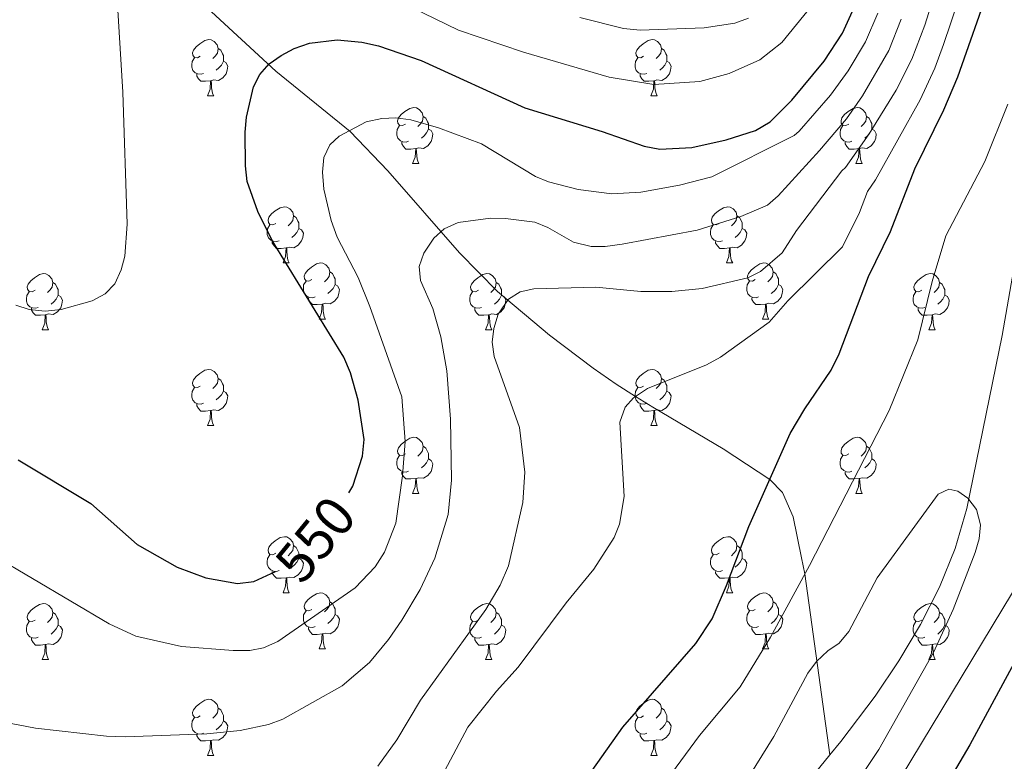
# Model space of a CAD drawing. Extents: x 595605 to 600103, y 786755 to 789789.
# Drawn here: x 597566 to 597742, y 787956 to 788089 of the extents above; entities that cross this region are included whole.
import ezdxf
from ezdxf.enums import TextEntityAlignment as Align

# ---------------------------------------------------------------- set-up
doc = ezdxf.new("R2010")
doc.units = 0
doc.header["$MEASUREMENT"] = 0
doc.linetypes.add('DGN Style 3', pattern=[66.707732, 47.64838, -19.059352])
for name, color, linetype in [('Nivel 11', 7, 'Continuous'), ('Nivel 36', 7, 'Continuous'), ('Nivel 4', 7, 'Continuous'), ('Nivel 41', 7, 'Continuous'), ('Nivel 5', 7, 'Continuous'), ('Nivel 61', 7, 'Continuous'), ('Nivel 63', 7, 'Continuous')]:
    doc.layers.add(name, color=color, linetype=linetype)
doc.styles.add('Style-ariali', font='ariali.shx', dxfattribs={"bigfont": 'arialibig.shx'})

msp = doc.modelspace()

# ---------------------------------------------------------------- linework, layer by layer
at = {"layer": 'Nivel 11', "color": 142, "linetype": 'DGN Style 3', "lineweight": 13}
for points in [[(597710.778, 787957.056, 512.425), (597712.737, 787959.44, 512.536), (597718.873, 787967.599, 512.94), (597723.134, 787973.897, 513.27), (597727, 787980.375, 513.626), (597730.38, 787987.055, 514.013), (597733.181, 787993.96, 514.435), (597735.31, 788001.115, 514.895), (597741.59, 788032.066, 516.986), (597747.988, 788068.894, 519.512), (597755.255, 788115.612, 522.736)], [(597710.778, 787957.056, 512.425), (597706.319, 787989.48, 520), (597705.709, 787992.329, 520), (597704.191, 787999.66, 522.268), (597702.33, 788003.986, 524.041), (597700.024, 788006.35, 525), (597691.665, 788011.794, 527.119), (597679.077, 788019.239, 529.582), (597676.016, 788021.158, 530), (597672.556, 788023.398, 530), (597668.435, 788026.213, 530.87), (597660.583, 788032.11, 532.81), (597651.333, 788039.96, 535.576), (597644.537, 788046.873, 537.887), (597631.687, 788061.547, 542.567), (597624.934, 788068.545, 544.948), (597611.674, 788079.324, 549.7), (597599.384, 788090.682, 552.143)], [(597693.786, 787934.119, 511.521), (597696.183, 787938.678, 511.721), (597701.684, 787946.918, 511.987), (597703.008, 787947.603, 511.987), (597710.778, 787957.056, 512.425)]]:
    msp.add_polyline3d(points, dxfattribs=at)
at = {"layer": 'Nivel 36', "color": 92, "linetype": 'Continuous', "lineweight": 0, "flags": 128}
for points in [[(597598.131, 788082.025), (597597.601, 788081.76), (597597.071, 788081.815), (597596.806, 788082.185), (597596.751, 788082.61), (597596.911, 788083.13), (597597.391, 788083.725), (597598.026, 788084.255), (597598.926, 788084.84), (597599.671, 788085), (597600.096, 788084.945), (597600.626, 788084.63), (597601.156, 788084.045), (597601.316, 788083.405), (597601.206, 788082.555), (597600.781, 788082.025), (597600.361, 788081.6)], [(597677.458, 788082.025), (597676.928, 788081.76), (597676.398, 788081.815), (597676.133, 788082.185), (597676.078, 788082.61), (597676.238, 788083.13), (597676.718, 788083.725), (597677.353, 788084.255), (597678.253, 788084.84), (597678.998, 788085), (597679.423, 788084.945), (597679.953, 788084.63), (597680.483, 788084.045), (597680.643, 788083.405), (597680.533, 788082.555), (597680.108, 788082.025), (597679.688, 788081.6)], [(597598.716, 788078.945), (597598.291, 788078.785), (597597.706, 788078.845), (597597.231, 788079.055), (597596.806, 788079.48), (597596.591, 788080.065), (597596.591, 788080.485), (597596.646, 788081.07), (597597.071, 788081.76)], [(597601.316, 788083.405), (597601.791, 788083.09), (597602.106, 788082.45), (597602.266, 788082.13), (597602.266, 788081.55), (597602.266, 788081.125), (597601.896, 788080.435), (597601.476, 788079.955), (597600.996, 788079.535)], [(597678.043, 788078.945), (597677.618, 788078.785), (597677.033, 788078.845), (597676.558, 788079.055), (597676.133, 788079.48), (597675.918, 788080.065), (597675.918, 788080.485), (597675.973, 788081.07), (597676.398, 788081.76)], [(597680.643, 788083.405), (597681.118, 788083.09), (597681.433, 788082.45), (597681.593, 788082.13), (597681.593, 788081.55), (597681.593, 788081.125), (597681.223, 788080.435), (597680.803, 788079.955), (597680.323, 788079.535)], [(597602.266, 788081.125), (597602.721, 788080.875), (597603.066, 788080.26), (597602.956, 788079.535), (597602.746, 788078.895), (597602.161, 788078.155), (597601.366, 788077.675), (597600.516, 788077.78), (597600.086, 788077.65)], [(597681.593, 788081.125), (597682.048, 788080.875), (597682.393, 788080.26), (597682.283, 788079.535), (597682.073, 788078.895), (597681.488, 788078.155), (597680.693, 788077.675), (597679.843, 788077.78), (597679.413, 788077.65)], [(597599.976, 788077.65), (597599.086, 788077.565), (597598.241, 788077.565), (597597.816, 788077.995), (597597.496, 788078.47), (597597.496, 788078.785)], [(597679.303, 788077.65), (597678.413, 788077.565), (597677.568, 788077.565), (597677.143, 788077.995), (597676.823, 788078.47), (597676.823, 788078.785)], [(597599.431, 788074.965), (597599.866, 788076.125), (597599.976, 788077.65), (597600.086, 788077.65), (597600.121, 788077.065), (597600.156, 788076.38), (597600.226, 788075.765), (597600.341, 788075.365), (597600.556, 788074.965)], [(597678.758, 788074.965), (597679.193, 788076.125), (597679.303, 788077.65), (597679.413, 788077.65), (597679.448, 788077.065), (597679.483, 788076.38), (597679.553, 788075.765), (597679.668, 788075.365), (597679.883, 788074.965)], [(597599.431, 788074.965), (597600.556, 788074.965)], [(597678.758, 788074.965), (597679.883, 788074.965)], [(597634.822, 788069.885), (597634.292, 788069.62), (597633.762, 788069.675), (597633.497, 788070.045), (597633.442, 788070.47), (597633.602, 788070.99), (597634.082, 788071.585), (597634.717, 788072.115), (597635.617, 788072.7), (597636.362, 788072.86), (597636.787, 788072.805), (597637.317, 788072.49), (597637.847, 788071.905), (597638.007, 788071.265), (597637.897, 788070.415), (597637.472, 788069.885), (597637.052, 788069.46)], [(597638.007, 788071.265), (597638.482, 788070.95), (597638.797, 788070.31), (597638.957, 788069.99), (597638.957, 788069.41), (597638.957, 788068.985), (597638.587, 788068.295), (597638.167, 788067.815), (597637.687, 788067.395)], [(597714.149, 788069.885), (597713.619, 788069.62), (597713.089, 788069.675), (597712.824, 788070.045), (597712.769, 788070.47), (597712.929, 788070.99), (597713.409, 788071.585), (597714.044, 788072.115), (597714.944, 788072.7), (597715.689, 788072.86), (597716.114, 788072.805), (597716.644, 788072.49), (597717.174, 788071.905), (597717.334, 788071.265), (597717.224, 788070.415), (597716.799, 788069.885), (597716.379, 788069.46)], [(597717.334, 788071.265), (597717.809, 788070.95), (597718.124, 788070.31), (597718.284, 788069.99), (597718.284, 788069.41), (597718.284, 788068.985), (597717.914, 788068.295), (597717.494, 788067.815), (597717.014, 788067.395)], [(597635.407, 788066.805), (597634.982, 788066.645), (597634.397, 788066.705), (597633.922, 788066.915), (597633.497, 788067.34), (597633.282, 788067.925), (597633.282, 788068.345), (597633.337, 788068.93), (597633.762, 788069.62)], [(597714.734, 788066.805), (597714.309, 788066.645), (597713.724, 788066.705), (597713.249, 788066.915), (597712.824, 788067.34), (597712.609, 788067.925), (597712.609, 788068.345), (597712.664, 788068.93), (597713.089, 788069.62)], [(597638.957, 788068.985), (597639.412, 788068.735), (597639.757, 788068.12), (597639.647, 788067.395), (597639.437, 788066.755), (597638.852, 788066.015), (597638.057, 788065.535), (597637.207, 788065.64), (597636.777, 788065.51)], [(597718.284, 788068.985), (597718.739, 788068.735), (597719.084, 788068.12), (597718.974, 788067.395), (597718.764, 788066.755), (597718.179, 788066.015), (597717.384, 788065.535), (597716.534, 788065.64), (597716.104, 788065.51)], [(597636.667, 788065.51), (597635.777, 788065.425), (597634.932, 788065.425), (597634.507, 788065.855), (597634.187, 788066.33), (597634.187, 788066.645)], [(597715.994, 788065.51), (597715.104, 788065.425), (597714.259, 788065.425), (597713.834, 788065.855), (597713.514, 788066.33), (597713.514, 788066.645)], [(597636.122, 788062.825), (597636.557, 788063.985), (597636.667, 788065.51), (597636.777, 788065.51), (597636.812, 788064.925), (597636.847, 788064.24), (597636.917, 788063.625), (597637.032, 788063.225), (597637.247, 788062.825)], [(597715.449, 788062.825), (597715.884, 788063.985), (597715.994, 788065.51), (597716.104, 788065.51), (597716.139, 788064.925), (597716.174, 788064.24), (597716.244, 788063.625), (597716.359, 788063.225), (597716.574, 788062.825)], [(597636.122, 788062.825), (597637.247, 788062.825)], [(597715.449, 788062.825), (597716.574, 788062.825)], [(597611.634, 788052.116), (597611.104, 788051.851), (597610.574, 788051.906), (597610.309, 788052.276), (597610.254, 788052.701), (597610.414, 788053.221), (597610.894, 788053.816), (597611.529, 788054.346), (597612.429, 788054.931), (597613.174, 788055.091), (597613.599, 788055.036), (597614.129, 788054.721), (597614.659, 788054.136), (597614.819, 788053.496), (597614.709, 788052.646), (597614.284, 788052.116), (597613.864, 788051.691)], [(597690.961, 788052.116), (597690.431, 788051.851), (597689.901, 788051.906), (597689.636, 788052.276), (597689.581, 788052.701), (597689.741, 788053.221), (597690.221, 788053.816), (597690.856, 788054.346), (597691.756, 788054.931), (597692.501, 788055.091), (597692.926, 788055.036), (597693.456, 788054.721), (597693.986, 788054.136), (597694.146, 788053.496), (597694.036, 788052.646), (597693.611, 788052.116), (597693.191, 788051.691)], [(597612.219, 788049.036), (597611.794, 788048.876), (597611.209, 788048.936), (597610.734, 788049.146), (597610.309, 788049.571), (597610.094, 788050.156), (597610.094, 788050.576), (597610.149, 788051.161), (597610.574, 788051.851)], [(597614.819, 788053.496), (597615.294, 788053.181), (597615.609, 788052.541), (597615.769, 788052.221), (597615.769, 788051.641), (597615.769, 788051.216), (597615.399, 788050.526), (597614.979, 788050.046), (597614.499, 788049.626)], [(597691.546, 788049.036), (597691.121, 788048.876), (597690.536, 788048.936), (597690.061, 788049.146), (597689.636, 788049.571), (597689.421, 788050.156), (597689.421, 788050.576), (597689.476, 788051.161), (597689.901, 788051.851)], [(597694.146, 788053.496), (597694.621, 788053.181), (597694.936, 788052.541), (597695.096, 788052.221), (597695.096, 788051.641), (597695.096, 788051.216), (597694.726, 788050.526), (597694.306, 788050.046), (597693.826, 788049.626)], [(597615.769, 788051.216), (597616.224, 788050.966), (597616.569, 788050.351), (597616.459, 788049.626), (597616.249, 788048.986), (597615.664, 788048.246), (597614.869, 788047.766), (597614.019, 788047.871), (597613.589, 788047.741)], [(597695.096, 788051.216), (597695.551, 788050.966), (597695.896, 788050.351), (597695.786, 788049.626), (597695.576, 788048.986), (597694.991, 788048.246), (597694.196, 788047.766), (597693.346, 788047.871), (597692.916, 788047.741)], [(597613.479, 788047.741), (597612.589, 788047.656), (597611.744, 788047.656), (597611.319, 788048.086), (597610.999, 788048.561), (597610.999, 788048.876)], [(597692.806, 788047.741), (597691.916, 788047.656), (597691.071, 788047.656), (597690.646, 788048.086), (597690.326, 788048.561), (597690.326, 788048.876)], [(597612.934, 788045.056), (597613.369, 788046.216), (597613.479, 788047.741), (597613.589, 788047.741), (597613.624, 788047.156), (597613.659, 788046.471), (597613.729, 788045.856), (597613.844, 788045.456), (597614.059, 788045.056)], [(597692.261, 788045.056), (597692.696, 788046.216), (597692.806, 788047.741), (597692.916, 788047.741), (597692.951, 788047.156), (597692.986, 788046.471), (597693.056, 788045.856), (597693.171, 788045.456), (597693.386, 788045.056)], [(597612.934, 788045.056), (597614.059, 788045.056)], [(597618.109, 788042.081), (597617.579, 788041.816), (597617.049, 788041.871), (597616.784, 788042.241), (597616.729, 788042.666), (597616.889, 788043.186), (597617.369, 788043.781), (597618.004, 788044.311), (597618.904, 788044.896), (597619.649, 788045.056), (597620.074, 788045.001), (597620.604, 788044.686), (597621.134, 788044.101), (597621.294, 788043.461), (597621.184, 788042.611), (597620.759, 788042.081), (597620.339, 788041.656)], [(597692.261, 788045.056), (597693.386, 788045.056)], [(597697.436, 788042.081), (597696.906, 788041.816), (597696.376, 788041.871), (597696.111, 788042.241), (597696.056, 788042.666), (597696.216, 788043.186), (597696.696, 788043.781), (597697.331, 788044.311), (597698.231, 788044.896), (597698.976, 788045.056), (597699.401, 788045.001), (597699.931, 788044.686), (597700.461, 788044.101), (597700.621, 788043.461), (597700.511, 788042.611), (597700.086, 788042.081), (597699.666, 788041.656)], [(597568.554, 788040.176), (597568.024, 788039.911), (597567.494, 788039.966), (597567.229, 788040.336), (597567.174, 788040.761), (597567.334, 788041.281), (597567.814, 788041.876), (597568.449, 788042.406), (597569.349, 788042.991), (597570.094, 788043.151), (597570.519, 788043.096), (597571.049, 788042.781), (597571.579, 788042.196), (597571.739, 788041.556), (597571.629, 788040.706), (597571.204, 788040.176), (597570.784, 788039.751)], [(597621.294, 788043.461), (597621.769, 788043.146), (597622.084, 788042.506), (597622.244, 788042.186), (597622.244, 788041.606), (597622.244, 788041.181), (597621.874, 788040.491), (597621.454, 788040.011), (597620.974, 788039.591)], [(597647.881, 788040.176), (597647.351, 788039.911), (597646.821, 788039.966), (597646.556, 788040.336), (597646.501, 788040.761), (597646.661, 788041.281), (597647.141, 788041.876), (597647.776, 788042.406), (597648.676, 788042.991), (597649.421, 788043.151), (597649.846, 788043.096), (597650.376, 788042.781), (597650.906, 788042.196), (597651.066, 788041.556), (597650.956, 788040.706), (597650.531, 788040.176), (597650.111, 788039.751)], [(597700.621, 788043.461), (597701.096, 788043.146), (597701.411, 788042.506), (597701.571, 788042.186), (597701.571, 788041.606), (597701.571, 788041.181), (597701.201, 788040.491), (597700.781, 788040.011), (597700.301, 788039.591)], [(597727.208, 788040.176), (597726.678, 788039.911), (597726.148, 788039.966), (597725.883, 788040.336), (597725.828, 788040.761), (597725.988, 788041.281), (597726.468, 788041.876), (597727.103, 788042.406), (597728.003, 788042.991), (597728.748, 788043.151), (597729.173, 788043.096), (597729.703, 788042.781), (597730.233, 788042.196), (597730.393, 788041.556), (597730.283, 788040.706), (597729.858, 788040.176), (597729.438, 788039.751)], [(597571.739, 788041.556), (597572.214, 788041.241), (597572.529, 788040.601), (597572.689, 788040.281), (597572.689, 788039.701), (597572.689, 788039.276), (597572.319, 788038.586), (597571.899, 788038.106), (597571.419, 788037.686)], [(597618.694, 788039.001), (597618.269, 788038.841), (597617.684, 788038.901), (597617.209, 788039.111), (597616.784, 788039.536), (597616.569, 788040.121), (597616.569, 788040.541), (597616.624, 788041.126), (597617.049, 788041.816)], [(597651.066, 788041.556), (597651.541, 788041.241), (597651.856, 788040.601), (597652.016, 788040.281), (597652.016, 788039.701), (597652.016, 788039.276), (597651.646, 788038.586), (597651.226, 788038.106), (597650.746, 788037.686)], [(597698.021, 788039.001), (597697.596, 788038.841), (597697.011, 788038.901), (597696.536, 788039.111), (597696.111, 788039.536), (597695.896, 788040.121), (597695.896, 788040.541), (597695.951, 788041.126), (597696.376, 788041.816)], [(597730.393, 788041.556), (597730.868, 788041.241), (597731.183, 788040.601), (597731.343, 788040.281), (597731.343, 788039.701), (597731.343, 788039.276), (597730.973, 788038.586), (597730.553, 788038.106), (597730.073, 788037.686)], [(597569.139, 788037.096), (597568.714, 788036.936), (597568.129, 788036.996), (597567.654, 788037.206), (597567.229, 788037.631), (597567.014, 788038.216), (597567.014, 788038.636), (597567.069, 788039.221), (597567.494, 788039.911)], [(597622.244, 788041.181), (597622.699, 788040.931), (597623.044, 788040.316), (597622.934, 788039.591), (597622.724, 788038.951), (597622.139, 788038.211), (597621.344, 788037.731), (597620.494, 788037.836), (597620.064, 788037.706)], [(597648.466, 788037.096), (597648.041, 788036.936), (597647.456, 788036.996), (597646.981, 788037.206), (597646.556, 788037.631), (597646.341, 788038.216), (597646.341, 788038.636), (597646.396, 788039.221), (597646.821, 788039.911)], [(597701.571, 788041.181), (597702.026, 788040.931), (597702.371, 788040.316), (597702.261, 788039.591), (597702.051, 788038.951), (597701.466, 788038.211), (597700.671, 788037.731), (597699.821, 788037.836), (597699.391, 788037.706)], [(597727.793, 788037.096), (597727.368, 788036.936), (597726.783, 788036.996), (597726.308, 788037.206), (597725.883, 788037.631), (597725.668, 788038.216), (597725.668, 788038.636), (597725.723, 788039.221), (597726.148, 788039.911)], [(597572.689, 788039.276), (597573.144, 788039.026), (597573.489, 788038.411), (597573.379, 788037.686), (597573.169, 788037.046), (597572.584, 788036.306), (597571.789, 788035.826), (597570.939, 788035.931), (597570.509, 788035.801)], [(597619.954, 788037.706), (597619.064, 788037.621), (597618.219, 788037.621), (597617.794, 788038.051), (597617.474, 788038.526), (597617.474, 788038.841)], [(597619.409, 788035.021), (597619.844, 788036.181), (597619.954, 788037.706), (597620.064, 788037.706), (597620.099, 788037.121), (597620.134, 788036.436), (597620.204, 788035.821), (597620.319, 788035.421), (597620.534, 788035.021)], [(597652.016, 788039.276), (597652.471, 788039.026), (597652.816, 788038.411), (597652.706, 788037.686), (597652.496, 788037.046), (597651.911, 788036.306), (597651.116, 788035.826), (597650.266, 788035.931), (597649.836, 788035.801)], [(597699.281, 788037.706), (597698.391, 788037.621), (597697.546, 788037.621), (597697.121, 788038.051), (597696.801, 788038.526), (597696.801, 788038.841)], [(597698.736, 788035.021), (597699.171, 788036.181), (597699.281, 788037.706), (597699.391, 788037.706), (597699.426, 788037.121), (597699.461, 788036.436), (597699.531, 788035.821), (597699.646, 788035.421), (597699.861, 788035.021)], [(597731.343, 788039.276), (597731.798, 788039.026), (597732.143, 788038.411), (597732.033, 788037.686), (597731.823, 788037.046), (597731.238, 788036.306), (597730.443, 788035.826), (597729.593, 788035.931), (597729.163, 788035.801)], [(597570.399, 788035.801), (597569.509, 788035.716), (597568.664, 788035.716), (597568.239, 788036.146), (597567.919, 788036.621), (597567.919, 788036.936)], [(597649.726, 788035.801), (597648.836, 788035.716), (597647.991, 788035.716), (597647.566, 788036.146), (597647.246, 788036.621), (597647.246, 788036.936)], [(597729.053, 788035.801), (597728.163, 788035.716), (597727.318, 788035.716), (597726.893, 788036.146), (597726.573, 788036.621), (597726.573, 788036.936)], [(597569.854, 788033.116), (597570.289, 788034.276), (597570.399, 788035.801), (597570.509, 788035.801), (597570.544, 788035.216), (597570.579, 788034.531), (597570.649, 788033.916), (597570.764, 788033.516), (597570.979, 788033.116)], [(597619.409, 788035.021), (597620.534, 788035.021)], [(597649.181, 788033.116), (597649.616, 788034.276), (597649.726, 788035.801), (597649.836, 788035.801), (597649.871, 788035.216), (597649.906, 788034.531), (597649.976, 788033.916), (597650.091, 788033.516), (597650.306, 788033.116)], [(597698.736, 788035.021), (597699.861, 788035.021)], [(597728.508, 788033.116), (597728.943, 788034.276), (597729.053, 788035.801), (597729.163, 788035.801), (597729.198, 788035.216), (597729.233, 788034.531), (597729.303, 788033.916), (597729.418, 788033.516), (597729.633, 788033.116)], [(597569.854, 788033.116), (597570.979, 788033.116)], [(597649.181, 788033.116), (597650.306, 788033.116)], [(597728.508, 788033.116), (597729.633, 788033.116)], [(597598.131, 788023.033), (597597.601, 788022.768), (597597.071, 788022.823), (597596.806, 788023.193), (597596.751, 788023.618), (597596.911, 788024.138), (597597.391, 788024.733), (597598.026, 788025.263), (597598.926, 788025.848), (597599.671, 788026.008), (597600.096, 788025.953), (597600.626, 788025.638), (597601.156, 788025.053), (597601.316, 788024.413), (597601.206, 788023.563), (597600.781, 788023.033), (597600.361, 788022.608)], [(597677.458, 788023.033), (597676.928, 788022.768), (597676.398, 788022.823), (597676.133, 788023.193), (597676.078, 788023.618), (597676.238, 788024.138), (597676.718, 788024.733), (597677.353, 788025.263), (597678.253, 788025.848), (597678.998, 788026.008), (597679.423, 788025.953), (597679.953, 788025.638), (597680.483, 788025.053), (597680.643, 788024.413), (597680.533, 788023.563), (597680.108, 788023.033), (597679.688, 788022.608)], [(597601.316, 788024.413), (597601.791, 788024.098), (597602.106, 788023.458), (597602.266, 788023.138), (597602.266, 788022.558), (597602.266, 788022.133), (597601.896, 788021.443), (597601.476, 788020.963), (597600.996, 788020.543)], [(597680.643, 788024.413), (597681.118, 788024.098), (597681.433, 788023.458), (597681.593, 788023.138), (597681.593, 788022.558), (597681.593, 788022.133), (597681.223, 788021.443), (597680.803, 788020.963), (597680.323, 788020.543)], [(597598.716, 788019.953), (597598.291, 788019.793), (597597.706, 788019.853), (597597.231, 788020.063), (597596.806, 788020.488), (597596.591, 788021.073), (597596.591, 788021.493), (597596.646, 788022.078), (597597.071, 788022.768)], [(597602.266, 788022.133), (597602.721, 788021.883), (597603.066, 788021.268), (597602.956, 788020.543), (597602.746, 788019.903), (597602.161, 788019.163), (597601.366, 788018.683), (597600.516, 788018.788), (597600.086, 788018.658)], [(597678.043, 788019.953), (597677.618, 788019.793), (597677.033, 788019.853), (597676.558, 788020.063), (597676.133, 788020.488), (597675.918, 788021.073), (597675.918, 788021.493), (597675.973, 788022.078), (597676.398, 788022.768)], [(597681.593, 788022.133), (597682.048, 788021.883), (597682.393, 788021.268), (597682.283, 788020.543), (597682.073, 788019.903), (597681.488, 788019.163), (597680.693, 788018.683), (597679.843, 788018.788), (597679.413, 788018.658)], [(597599.976, 788018.658), (597599.086, 788018.573), (597598.241, 788018.573), (597597.816, 788019.003), (597597.496, 788019.478), (597597.496, 788019.793)], [(597599.431, 788015.973), (597599.866, 788017.133), (597599.976, 788018.658), (597600.086, 788018.658), (597600.121, 788018.073), (597600.156, 788017.388), (597600.226, 788016.773), (597600.341, 788016.373), (597600.556, 788015.973)], [(597679.303, 788018.658), (597678.413, 788018.573), (597677.568, 788018.573), (597677.143, 788019.003), (597676.823, 788019.478), (597676.823, 788019.793)], [(597678.758, 788015.973), (597679.193, 788017.133), (597679.303, 788018.658), (597679.413, 788018.658), (597679.448, 788018.073), (597679.483, 788017.388), (597679.553, 788016.773), (597679.668, 788016.373), (597679.883, 788015.973)], [(597599.431, 788015.973), (597600.556, 788015.973)], [(597678.758, 788015.973), (597679.883, 788015.973)], [(597634.822, 788010.893), (597634.292, 788010.628), (597633.762, 788010.683), (597633.497, 788011.053), (597633.442, 788011.478), (597633.602, 788011.998), (597634.082, 788012.593), (597634.717, 788013.123), (597635.617, 788013.708), (597636.362, 788013.868), (597636.787, 788013.813), (597637.317, 788013.498), (597637.847, 788012.913), (597638.007, 788012.273), (597637.897, 788011.423), (597637.472, 788010.893), (597637.052, 788010.468)], [(597714.149, 788010.893), (597713.619, 788010.628), (597713.089, 788010.683), (597712.824, 788011.053), (597712.769, 788011.478), (597712.929, 788011.998), (597713.409, 788012.593), (597714.044, 788013.123), (597714.944, 788013.708), (597715.689, 788013.868), (597716.114, 788013.813), (597716.644, 788013.498), (597717.174, 788012.913), (597717.334, 788012.273), (597717.224, 788011.423), (597716.799, 788010.893), (597716.379, 788010.468)], [(597638.007, 788012.273), (597638.482, 788011.958), (597638.797, 788011.318), (597638.957, 788010.998), (597638.957, 788010.418), (597638.957, 788009.993), (597638.587, 788009.303), (597638.167, 788008.823), (597637.687, 788008.403)], [(597717.334, 788012.273), (597717.809, 788011.958), (597718.124, 788011.318), (597718.284, 788010.998), (597718.284, 788010.418), (597718.284, 788009.993), (597717.914, 788009.303), (597717.494, 788008.823), (597717.014, 788008.403)], [(597635.407, 788007.813), (597634.982, 788007.653), (597634.397, 788007.713), (597633.922, 788007.923), (597633.497, 788008.348), (597633.282, 788008.933), (597633.282, 788009.353), (597633.337, 788009.938), (597633.762, 788010.628)], [(597638.957, 788009.993), (597639.412, 788009.743), (597639.757, 788009.128), (597639.647, 788008.403), (597639.437, 788007.763), (597638.852, 788007.023), (597638.057, 788006.543), (597637.207, 788006.648), (597636.777, 788006.518)], [(597714.734, 788007.813), (597714.309, 788007.653), (597713.724, 788007.713), (597713.249, 788007.923), (597712.824, 788008.348), (597712.609, 788008.933), (597712.609, 788009.353), (597712.664, 788009.938), (597713.089, 788010.628)], [(597718.284, 788009.993), (597718.739, 788009.743), (597719.084, 788009.128), (597718.974, 788008.403), (597718.764, 788007.763), (597718.179, 788007.023), (597717.384, 788006.543), (597716.534, 788006.648), (597716.104, 788006.518)], [(597636.667, 788006.518), (597635.777, 788006.433), (597634.932, 788006.433), (597634.507, 788006.863), (597634.187, 788007.338), (597634.187, 788007.653)], [(597636.122, 788003.833), (597636.557, 788004.993), (597636.667, 788006.518), (597636.777, 788006.518), (597636.812, 788005.933), (597636.847, 788005.248), (597636.917, 788004.633), (597637.032, 788004.233), (597637.247, 788003.833)], [(597715.994, 788006.518), (597715.104, 788006.433), (597714.259, 788006.433), (597713.834, 788006.863), (597713.514, 788007.338), (597713.514, 788007.653)], [(597715.449, 788003.833), (597715.884, 788004.993), (597715.994, 788006.518), (597716.104, 788006.518), (597716.139, 788005.933), (597716.174, 788005.248), (597716.244, 788004.633), (597716.359, 788004.233), (597716.574, 788003.833)], [(597636.122, 788003.833), (597637.247, 788003.833)], [(597715.449, 788003.833), (597716.574, 788003.833)], [(597611.634, 787993.124), (597611.104, 787992.859), (597610.574, 787992.914), (597610.309, 787993.284), (597610.254, 787993.709), (597610.414, 787994.229), (597610.894, 787994.824), (597611.529, 787995.354), (597612.429, 787995.939), (597613.174, 787996.099), (597613.599, 787996.044), (597614.129, 787995.729), (597614.659, 787995.144), (597614.819, 787994.504), (597614.709, 787993.654), (597614.284, 787993.124), (597613.864, 787992.699)], [(597690.961, 787993.124), (597690.431, 787992.859), (597689.901, 787992.914), (597689.636, 787993.284), (597689.581, 787993.709), (597689.741, 787994.229), (597690.221, 787994.824), (597690.856, 787995.354), (597691.756, 787995.939), (597692.501, 787996.099), (597692.926, 787996.044), (597693.456, 787995.729), (597693.986, 787995.144), (597694.146, 787994.504), (597694.036, 787993.654), (597693.611, 787993.124), (597693.191, 787992.699)], [(597614.819, 787994.504), (597615.294, 787994.189), (597615.609, 787993.549), (597615.769, 787993.229), (597615.769, 787992.649), (597615.769, 787992.224), (597615.399, 787991.534), (597614.979, 787991.054), (597614.499, 787990.634)], [(597694.146, 787994.504), (597694.621, 787994.189), (597694.936, 787993.549), (597695.096, 787993.229), (597695.096, 787992.649), (597695.096, 787992.224), (597694.726, 787991.534), (597694.306, 787991.054), (597693.826, 787990.634)], [(597612.219, 787990.044), (597611.794, 787989.884), (597611.209, 787989.944), (597610.734, 787990.154), (597610.309, 787990.579), (597610.094, 787991.164), (597610.094, 787991.584), (597610.149, 787992.169), (597610.574, 787992.859)], [(597615.769, 787992.224), (597616.224, 787991.974), (597616.569, 787991.359), (597616.459, 787990.634), (597616.249, 787989.994), (597615.664, 787989.254), (597614.869, 787988.774), (597614.019, 787988.879), (597613.589, 787988.749)], [(597691.546, 787990.044), (597691.121, 787989.884), (597690.536, 787989.944), (597690.061, 787990.154), (597689.636, 787990.579), (597689.421, 787991.164), (597689.421, 787991.584), (597689.476, 787992.169), (597689.901, 787992.859)], [(597695.096, 787992.224), (597695.551, 787991.974), (597695.896, 787991.359), (597695.786, 787990.634), (597695.576, 787989.994), (597694.991, 787989.254), (597694.196, 787988.774), (597693.346, 787988.879), (597692.916, 787988.749)], [(597613.479, 787988.749), (597612.589, 787988.664), (597611.744, 787988.664), (597611.319, 787989.094), (597610.999, 787989.569), (597610.999, 787989.884)], [(597612.934, 787986.064), (597613.369, 787987.224), (597613.479, 787988.749), (597613.589, 787988.749), (597613.624, 787988.164), (597613.659, 787987.479), (597613.729, 787986.864), (597613.844, 787986.464), (597614.059, 787986.064)], [(597692.806, 787988.749), (597691.916, 787988.664), (597691.071, 787988.664), (597690.646, 787989.094), (597690.326, 787989.569), (597690.326, 787989.884)], [(597692.261, 787986.064), (597692.696, 787987.224), (597692.806, 787988.749), (597692.916, 787988.749), (597692.951, 787988.164), (597692.986, 787987.479), (597693.056, 787986.864), (597693.171, 787986.464), (597693.386, 787986.064)], [(597612.934, 787986.064), (597614.059, 787986.064)], [(597618.109, 787983.089), (597617.579, 787982.824), (597617.049, 787982.879), (597616.784, 787983.249), (597616.729, 787983.674), (597616.889, 787984.194), (597617.369, 787984.789), (597618.004, 787985.319), (597618.904, 787985.904), (597619.649, 787986.064), (597620.074, 787986.009), (597620.604, 787985.694), (597621.134, 787985.109), (597621.294, 787984.469), (597621.184, 787983.619), (597620.759, 787983.089), (597620.339, 787982.664)], [(597692.261, 787986.064), (597693.386, 787986.064)], [(597697.436, 787983.089), (597696.906, 787982.824), (597696.376, 787982.879), (597696.111, 787983.249), (597696.056, 787983.674), (597696.216, 787984.194), (597696.696, 787984.789), (597697.331, 787985.319), (597698.231, 787985.904), (597698.976, 787986.064), (597699.401, 787986.009), (597699.931, 787985.694), (597700.461, 787985.109), (597700.621, 787984.469), (597700.511, 787983.619), (597700.086, 787983.089), (597699.666, 787982.664)], [(597568.554, 787981.184), (597568.024, 787980.919), (597567.494, 787980.974), (597567.229, 787981.344), (597567.174, 787981.769), (597567.334, 787982.289), (597567.814, 787982.884), (597568.449, 787983.414), (597569.349, 787983.999), (597570.094, 787984.159), (597570.519, 787984.104), (597571.049, 787983.789), (597571.579, 787983.204), (597571.739, 787982.564), (597571.629, 787981.714), (597571.204, 787981.184), (597570.784, 787980.759)], [(597621.294, 787984.469), (597621.769, 787984.154), (597622.084, 787983.514), (597622.244, 787983.194), (597622.244, 787982.614), (597622.244, 787982.189), (597621.874, 787981.499), (597621.454, 787981.019), (597620.974, 787980.599)], [(597647.881, 787981.184), (597647.351, 787980.919), (597646.821, 787980.974), (597646.556, 787981.344), (597646.501, 787981.769), (597646.661, 787982.289), (597647.141, 787982.884), (597647.776, 787983.414), (597648.676, 787983.999), (597649.421, 787984.159), (597649.846, 787984.104), (597650.376, 787983.789), (597650.906, 787983.204), (597651.066, 787982.564), (597650.956, 787981.714), (597650.531, 787981.184), (597650.111, 787980.759)], [(597700.621, 787984.469), (597701.096, 787984.154), (597701.411, 787983.514), (597701.571, 787983.194), (597701.571, 787982.614), (597701.571, 787982.189), (597701.201, 787981.499), (597700.781, 787981.019), (597700.301, 787980.599)], [(597727.208, 787981.184), (597726.678, 787980.919), (597726.148, 787980.974), (597725.883, 787981.344), (597725.828, 787981.769), (597725.988, 787982.289), (597726.468, 787982.884), (597727.103, 787983.414), (597728.003, 787983.999), (597728.748, 787984.159), (597729.173, 787984.104), (597729.703, 787983.789), (597730.233, 787983.204), (597730.393, 787982.564), (597730.283, 787981.714), (597729.858, 787981.184), (597729.438, 787980.759)], [(597571.739, 787982.564), (597572.214, 787982.249), (597572.529, 787981.609), (597572.689, 787981.289), (597572.689, 787980.709), (597572.689, 787980.284), (597572.319, 787979.594), (597571.899, 787979.114), (597571.419, 787978.694)], [(597618.694, 787980.009), (597618.269, 787979.849), (597617.684, 787979.909), (597617.209, 787980.119), (597616.784, 787980.544), (597616.569, 787981.129), (597616.569, 787981.549), (597616.624, 787982.134), (597617.049, 787982.824)], [(597622.244, 787982.189), (597622.699, 787981.939), (597623.044, 787981.324), (597622.934, 787980.599), (597622.724, 787979.959), (597622.139, 787979.219), (597621.344, 787978.739), (597620.494, 787978.844), (597620.064, 787978.714)], [(597651.066, 787982.564), (597651.541, 787982.249), (597651.856, 787981.609), (597652.016, 787981.289), (597652.016, 787980.709), (597652.016, 787980.284), (597651.646, 787979.594), (597651.226, 787979.114), (597650.746, 787978.694)], [(597698.021, 787980.009), (597697.596, 787979.849), (597697.011, 787979.909), (597696.536, 787980.119), (597696.111, 787980.544), (597695.896, 787981.129), (597695.896, 787981.549), (597695.951, 787982.134), (597696.376, 787982.824)], [(597701.571, 787982.189), (597702.026, 787981.939), (597702.371, 787981.324), (597702.261, 787980.599), (597702.051, 787979.959), (597701.466, 787979.219), (597700.671, 787978.739), (597699.821, 787978.844), (597699.391, 787978.714)], [(597730.393, 787982.564), (597730.868, 787982.249), (597731.183, 787981.609), (597731.343, 787981.289), (597731.343, 787980.709), (597731.343, 787980.284), (597730.973, 787979.594), (597730.553, 787979.114), (597730.073, 787978.694)], [(597569.139, 787978.104), (597568.714, 787977.944), (597568.129, 787978.004), (597567.654, 787978.214), (597567.229, 787978.639), (597567.014, 787979.224), (597567.014, 787979.644), (597567.069, 787980.229), (597567.494, 787980.919)], [(597572.689, 787980.284), (597573.144, 787980.034), (597573.489, 787979.419), (597573.379, 787978.694), (597573.169, 787978.054), (597572.584, 787977.314), (597571.789, 787976.834), (597570.939, 787976.939), (597570.509, 787976.809)], [(597619.954, 787978.714), (597619.064, 787978.629), (597618.219, 787978.629), (597617.794, 787979.059), (597617.474, 787979.534), (597617.474, 787979.849)], [(597648.466, 787978.104), (597648.041, 787977.944), (597647.456, 787978.004), (597646.981, 787978.214), (597646.556, 787978.639), (597646.341, 787979.224), (597646.341, 787979.644), (597646.396, 787980.229), (597646.821, 787980.919)], [(597652.016, 787980.284), (597652.471, 787980.034), (597652.816, 787979.419), (597652.706, 787978.694), (597652.496, 787978.054), (597651.911, 787977.314), (597651.116, 787976.834), (597650.266, 787976.939), (597649.836, 787976.809)], [(597699.281, 787978.714), (597698.391, 787978.629), (597697.546, 787978.629), (597697.121, 787979.059), (597696.801, 787979.534), (597696.801, 787979.849)], [(597727.793, 787978.104), (597727.368, 787977.944), (597726.783, 787978.004), (597726.308, 787978.214), (597725.883, 787978.639), (597725.668, 787979.224), (597725.668, 787979.644), (597725.723, 787980.229), (597726.148, 787980.919)], [(597731.343, 787980.284), (597731.798, 787980.034), (597732.143, 787979.419), (597732.033, 787978.694), (597731.823, 787978.054), (597731.238, 787977.314), (597730.443, 787976.834), (597729.593, 787976.939), (597729.163, 787976.809)], [(597570.399, 787976.809), (597569.509, 787976.724), (597568.664, 787976.724), (597568.239, 787977.154), (597567.919, 787977.629), (597567.919, 787977.944)], [(597619.409, 787976.029), (597619.844, 787977.189), (597619.954, 787978.714), (597620.064, 787978.714), (597620.099, 787978.129), (597620.134, 787977.444), (597620.204, 787976.829), (597620.319, 787976.429), (597620.534, 787976.029)], [(597649.726, 787976.809), (597648.836, 787976.724), (597647.991, 787976.724), (597647.566, 787977.154), (597647.246, 787977.629), (597647.246, 787977.944)], [(597698.736, 787976.029), (597699.171, 787977.189), (597699.281, 787978.714), (597699.391, 787978.714), (597699.426, 787978.129), (597699.461, 787977.444), (597699.531, 787976.829), (597699.646, 787976.429), (597699.861, 787976.029)], [(597729.053, 787976.809), (597728.163, 787976.724), (597727.318, 787976.724), (597726.893, 787977.154), (597726.573, 787977.629), (597726.573, 787977.944)], [(597569.854, 787974.124), (597570.289, 787975.284), (597570.399, 787976.809), (597570.509, 787976.809), (597570.544, 787976.224), (597570.579, 787975.539), (597570.649, 787974.924), (597570.764, 787974.524), (597570.979, 787974.124)], [(597619.409, 787976.029), (597620.534, 787976.029)], [(597649.181, 787974.124), (597649.616, 787975.284), (597649.726, 787976.809), (597649.836, 787976.809), (597649.871, 787976.224), (597649.906, 787975.539), (597649.976, 787974.924), (597650.091, 787974.524), (597650.306, 787974.124)], [(597698.736, 787976.029), (597699.861, 787976.029)], [(597728.508, 787974.124), (597728.943, 787975.284), (597729.053, 787976.809), (597729.163, 787976.809), (597729.198, 787976.224), (597729.233, 787975.539), (597729.303, 787974.924), (597729.418, 787974.524), (597729.633, 787974.124)], [(597569.854, 787974.124), (597570.979, 787974.124)], [(597649.181, 787974.124), (597650.306, 787974.124)], [(597728.508, 787974.124), (597729.633, 787974.124)], [(597598.131, 787964.041), (597597.601, 787963.776), (597597.071, 787963.831), (597596.806, 787964.201), (597596.751, 787964.626), (597596.911, 787965.146), (597597.391, 787965.741), (597598.026, 787966.271), (597598.926, 787966.856), (597599.671, 787967.016), (597600.096, 787966.961), (597600.626, 787966.646), (597601.156, 787966.061), (597601.316, 787965.421), (597601.206, 787964.571), (597600.781, 787964.041), (597600.361, 787963.616)], [(597677.458, 787964.041), (597676.928, 787963.776), (597676.398, 787963.831), (597676.133, 787964.201), (597676.078, 787964.626), (597676.238, 787965.146), (597676.718, 787965.741), (597677.353, 787966.271), (597678.253, 787966.856), (597678.998, 787967.016), (597679.423, 787966.961), (597679.953, 787966.646), (597680.483, 787966.061), (597680.643, 787965.421), (597680.533, 787964.571), (597680.108, 787964.041), (597679.688, 787963.616)], [(597598.716, 787960.961), (597598.291, 787960.801), (597597.706, 787960.861), (597597.231, 787961.071), (597596.806, 787961.496), (597596.591, 787962.081), (597596.591, 787962.501), (597596.646, 787963.086), (597597.071, 787963.776)], [(597601.316, 787965.421), (597601.791, 787965.106), (597602.106, 787964.466), (597602.266, 787964.146), (597602.266, 787963.566), (597602.266, 787963.141), (597601.896, 787962.451), (597601.476, 787961.971), (597600.996, 787961.551)], [(597678.043, 787960.961), (597677.618, 787960.801), (597677.033, 787960.861), (597676.558, 787961.071), (597676.133, 787961.496), (597675.918, 787962.081), (597675.918, 787962.501), (597675.973, 787963.086), (597676.398, 787963.776)], [(597680.643, 787965.421), (597681.118, 787965.106), (597681.433, 787964.466), (597681.593, 787964.146), (597681.593, 787963.566), (597681.593, 787963.141), (597681.223, 787962.451), (597680.803, 787961.971), (597680.323, 787961.551)], [(597602.266, 787963.141), (597602.721, 787962.891), (597603.066, 787962.276), (597602.956, 787961.551), (597602.746, 787960.911), (597602.161, 787960.171), (597601.366, 787959.691), (597600.516, 787959.796), (597600.086, 787959.666)], [(597681.593, 787963.141), (597682.048, 787962.891), (597682.393, 787962.276), (597682.283, 787961.551), (597682.073, 787960.911), (597681.488, 787960.171), (597680.693, 787959.691), (597679.843, 787959.796), (597679.413, 787959.666)], [(597599.976, 787959.666), (597599.086, 787959.581), (597598.241, 787959.581), (597597.816, 787960.011), (597597.496, 787960.486), (597597.496, 787960.801)], [(597679.303, 787959.666), (597678.413, 787959.581), (597677.568, 787959.581), (597677.143, 787960.011), (597676.823, 787960.486), (597676.823, 787960.801)], [(597599.431, 787956.981), (597599.866, 787958.141), (597599.976, 787959.666), (597600.086, 787959.666), (597600.121, 787959.081), (597600.156, 787958.396), (597600.226, 787957.781), (597600.341, 787957.381), (597600.556, 787956.981)], [(597678.758, 787956.981), (597679.193, 787958.141), (597679.303, 787959.666), (597679.413, 787959.666), (597679.448, 787959.081), (597679.483, 787958.396), (597679.553, 787957.781), (597679.668, 787957.381), (597679.883, 787956.981)], [(597599.431, 787956.981), (597600.556, 787956.981)], [(597678.758, 787956.981), (597679.883, 787956.981)]]:
    msp.add_lwpolyline(points, dxfattribs=at)
at = {"layer": 'Nivel 4', "color": 25, "linetype": 'Continuous', "lineweight": 30, "flags": 128}
for points, elevation in [([(597663.489, 787947.544), (597673.729, 787962.012), (597686.816, 787976.994), (597689.721, 787981.415), (597692.296, 787987.369), (597696.259, 787997.931), (597703.697, 788014.562), (597706.275, 788018.983), (597710.996, 788025.885), (597712.463, 788028.784), (597717.664, 788042.618), (597721.634, 788050.704), (597725.951, 788061.858), (597731.194, 788072.464), (597733.691, 788078.35), (597739.44, 788094.873)], 525), ([(597624.715, 788003.912), (597625.418, 788005.117), (597627.158, 788010.504), (597627.462, 788013.462), (597626.359, 788020.494), (597625.011, 788025.393), (597623.837, 788028.213), (597610.994, 788049.086), (597608.408, 788054.26), (597606.522, 788059.62), (597606.192, 788062.425), (597606.17, 788068.453), (597606.368, 788071.148), (597607.642, 788076.55), (597608.791, 788078.771), (597610.48, 788080.641), (597612.574, 788082.174), (597614.941, 788083.383), (597617.69, 788084.334), (597622.639, 788084.963), (597627.038, 788084.524), (597630.02, 788083.872), (597637.626, 788081.247), (597656.2, 788072.814), (597670.055, 788068.575), (597677.567, 788065.944), (597680.361, 788065.374), (597686.1, 788065.716), (597692.227, 788067.085), (597697.443, 788068.712), (597700.086, 788070.292), (597703.956, 788074.149), (597709.774, 788081.133), (597713.043, 788086.151), (597715.133, 788090.761)], 550), ([(597565.55, 788009.832), (597578.553, 788002.004), (597586.845, 787994.682)], 550), ([(597586.845, 787994.682), (597593.978, 787990.645), (597599.122, 787988.71), (597604.761, 787987.73), (597607.725, 787988.11), (597611.598, 787989.851)], 550), ([(597745.661, 787977.051), (597735.829, 787958.892), (597725.316, 787941.034), (597721.07, 787930.286), (597720.029, 787926.751), (597719.402, 787921.267), (597719.907, 787912.435), (597721.625, 787903.653), (597726.484, 787890.315), (597737.411, 787865.87), (597740.471, 787860.503), (597743.69, 787855.979), (597762.858, 787832.227), (597775.576, 787816.923), (597783.299, 787808.429), (597792.291, 787796.902), (597795.808, 787793.016), (597807.467, 787782.472), (597817.2, 787772.996), (597820.499, 787770.823), (597825.637, 787768.717), (597834.83, 787767.151), (597851.153, 787766.259)], 525)]:
    msp.add_lwpolyline(points, dxfattribs=dict(at, elevation=elevation))
at = {"layer": 'Nivel 5', "color": 25, "linetype": 'Continuous', "lineweight": 0, "flags": 128}
for points, elevation in [([(597565.122, 788037.497), (597567.5, 788036.732), (597570.376, 788036.453), (597573.209, 788036.727), (597578.807, 788038.265), (597581.132, 788039.525), (597582.852, 788041.337), (597583.996, 788043.822), (597584.621, 788046.258), (597585.062, 788051.966), (597584.284, 788075.604), (597582.853, 788099.073)], 555), ([(597629.89, 787955.04), (597633.28, 787959.767), (597637.517, 787966.847), (597649.239, 787983.085), (597651.772, 787987.435), (597653.277, 787990.858), (597655.833, 788002.21), (597656.17, 788007.658), (597655.244, 788015.605), (597650.685, 788028.304), (597650.358, 788030.875), (597650.641, 788033.357), (597651.406, 788035.896), (597653.299, 788038.581), (597655.388, 788039.897), (597657.829, 788040.438), (597668.898, 788040.721), (597676.955, 788039.921), (597682.528, 788039.963), (597687.953, 788040.471), (597696.098, 788042.37), (597698.356, 788043.518), (597702.254, 788046.844), (597704.817, 788050.858), (597712.944, 788061.533), (597713.581, 788062.103), (597717.817, 788068.119), (597722.626, 788075.931), (597725.431, 788081.47), (597727.746, 788087.564), (597730.66, 788096.675)], 535), ([(597735.05, 788095.774), (597731.115, 788084.141), (597729.561, 788079.91), (597726.91, 788074.197), (597718.961, 788059.9), (597717.537, 788057.844), (597716.078, 788054.081), (597713.06, 788047.936), (597703.264, 788038.304), (597699.925, 788034.458), (597691.208, 788028.206), (597688.712, 788026.858), (597678.134, 788022.578), (597675.64, 788020.906), (597674.14, 788019.247), (597673.225, 788016.584), (597673.956, 788003.27), (597673.147, 787998.331), (597672.169, 787995.926), (597668.562, 787990.306), (597663.571, 787984.253), (597654.978, 787972.752), (597651.1, 787968.455), (597645.99, 787962.038), (597640.282, 787951.251)], 530), ([(597633.894, 788091.769), (597644.3, 788086.665), (597655.941, 788082.724), (597671.281, 788078.26), (597679.281, 788076.962), (597687.529, 788077.48), (597692.733, 788078.93), (597698.218, 788081.357), (597702.202, 788084.485), (597707.455, 788090.903)], 555), ([(597561.2, 787992.654), (597581.831, 787980.517), (597586.571, 787978.278), (597594.768, 787976.468), (597604.019, 787975.721), (597607.004, 787975.761), (597609.457, 787976.226), (597612.016, 787977.374), (597625.818, 787986.957), (597629.41, 787990.694), (597631.059, 787993.348), (597633.089, 787998.491), (597634.33, 788006.971), (597634.775, 788013.122), (597634.199, 788021.133), (597628.482, 788037.27), (597626.364, 788042.451), (597622.597, 788049.65), (597621.53, 788052.663), (597620.257, 788058.228), (597619.968, 788061.27), (597620.225, 788063.908), (597621.306, 788066.205), (597622.983, 788067.749), (597627.807, 788070.272), (597630.609, 788070.894), (597633.108, 788071.003), (597635.772, 788070.623), (597640.757, 788069.215), (597648.473, 788066.333), (597658.081, 788060.492), (597660.406, 788059.574), (597665.749, 788058.188), (597671.76, 788057.397), (597676.938, 788057.688), (597683.854, 788058.963), (597689.648, 788060.427), (597704.371, 788067.841), (597705.259, 788068.605), (597710.89, 788075.087), (597714.058, 788079.399), (597717.172, 788084.59), (597719.337, 788089.695)], 545), ([(597666.064, 788088.961), (597673.843, 788087.004), (597676.863, 788086.698), (597688.271, 788087.085), (597693.761, 788087.919), (597696.207, 788088.83)], 560), ([(597556.764, 787964.119), (597568.617, 787961.878), (597581.373, 787960.398), (597584.715, 787960.274), (597599.301, 787960.824), (597605.263, 787961.43), (597610.315, 787962.537), (597612.927, 787963.463), (597623.499, 787969.419), (597628.395, 787973.621), (597631.82, 787977.735), (597634.205, 787981.19), (597637.468, 787986.677), (597640.086, 787992.272), (597642.457, 788000.057), (597643.061, 788006.184), (597642.915, 788017.127), (597642.261, 788025.751), (597641.196, 788031.853), (597639.71, 788036.921), (597637.55, 788041.93), (597637.277, 788044.416), (597638.122, 788046.793), (597639.907, 788049.512), (597641.777, 788051.166), (597644.288, 788052.289), (597650.044, 788053.042), (597652.737, 788053.02), (597658.014, 788052.329), (597660.323, 788051.373), (597664.911, 788048.78), (597668.08, 788048.015), (597670.582, 788047.998), (597673.595, 788048.423), (597687.052, 788050.942), (597694.874, 788053.348), (597699.634, 788055.394), (597701.514, 788057.063), (597708.938, 788065.169), (597713.773, 788070.84), (597716.613, 788074.959), (597721.302, 788083.03), (597723.541, 788088.629)], 540), ([(597678.267, 787948.102), (597687.453, 787960.53), (597694.751, 787969.251), (597700.124, 787978.144), (597707.104, 787990.916), (597721.365, 788018.694), (597726.491, 788031.298), (597729.075, 788041.726), (597731.505, 788049.922), (597738.487, 788063.171), (597742.641, 788073.449)], 520), ([(597695.37, 787951.737), (597700.763, 787960.387), (597706.848, 787971.712), (597708.382, 787973.762), (597710.385, 787975.661), (597712.448, 787977.072), (597714.141, 787979.128), (597719.263, 787988.722), (597730.139, 788003.728), (597732.084, 788004.592), (597733.689, 788004.262), (597735.462, 788002.959), (597736.991, 788000.989), (597737.75, 787998.19), (597737.475, 787995.704), (597736.747, 787993.296), (597732.84, 787983.102), (597729.313, 787975.407), (597719.517, 787958.029), (597716.419, 787953.384)], 515), ([(597743.43, 787986.112), (597723.506, 787953.145)], 520)]:
    msp.add_lwpolyline(points, dxfattribs=dict(at, elevation=elevation))
at = {"layer": 'Nivel 61', "color": 19, "linetype": 'Continuous', "lineweight": 0}
msp.add_3dface([(596535.48, 787161.88, 620), (596502.59, 789475.49, 556.87), (599885.11, 789524.34, 550), (599919.13, 787210.72, 560)], dxfattribs=at)
at = {"layer": 'Nivel 63', "color": 7, "linetype": 'Continuous', "lineweight": 0}
msp.add_3dface([(595648.153, 786755.214), (600102.683, 786819.511), (600059.818, 789789.212), (595605.288, 789724.915)], dxfattribs=at)

# ---------------------------------------------------------------- texts
at = {"layer": 'Nivel 41', "color": 25, "linetype": 'Continuous', "lineweight": 0, "style": 'Style-ariali'}
msp.add_text('550', height=7, rotation=50.67144, dxfattribs=at).set_placement((597618.704, 787995.64, 550), align=Align.MIDDLE_CENTER)

doc.saveas('drawing.dxf')
